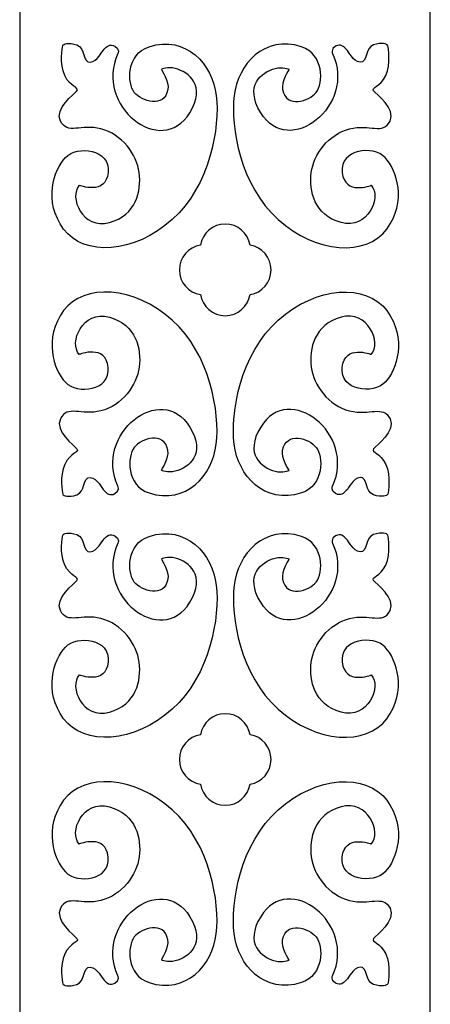
# Model space of a CAD drawing. Units: millimetres. Extents: x -90 to 199, y -115 to 132.
# Drawn here: x -90 to -69, y -53 to -4 of the extents above; entities that cross this region are included whole.
import ezdxf

# ---------------------------------------------------------------- set-up
doc = ezdxf.new("R2010")
doc.units = ezdxf.units.MM
doc.header["$MEASUREMENT"] = 0
doc.layers.add('layer 1', color=7, linetype='Continuous')

msp = doc.modelspace()

# ---------------------------------------------------------------- linework, layer by layer
at = {"layer": 'layer 1', "color": 250}
for points, knots in [([(-89.7889, -114.9573), (-89.7889, -114.9573), (-89.7889, 131.872), (-89.7889, 131.872), (-89.7889, 131.872), (-89.7889, 131.872), (-69.2198, 131.872), (-69.2198, 131.872), (-69.2198, 131.872), (-69.2198, 131.872), (-69.2198, -114.9573), (-69.2198, -114.9573), (-69.2198, -114.9573), (-69.2198, -114.9573), (-89.7889, -114.9573), (-89.7889, -114.9573)], [0, 0, 0, 0, 0.2, 0.2, 0.2, 0.2, 0.4, 0.4, 0.4, 0.4, 0.6, 0.6, 0.6, 0.6, 1, 1, 1, 1]), ([(-82.6888, -6.0351), (-82.6888, -6.0351), (-82.3727, -5.8886), (-81.9956, -5.9908), (-81.9956, -5.9908), (-81.3002, -6.1793), (-80.4393, -6.8421), (-81.2684, -8.2056), (-81.2684, -8.2056), (-82.6818, -10.53), (-86.0901, -7.8432), (-84.8657, -5.2461), (-84.8657, -5.2461), (-84.8657, -5.2461), (-84.7599, -5.023), (-85.0211, -4.8741), (-85.0211, -4.8741), (-85.2823, -4.7251), (-85.4274, -4.9011), (-85.5581, -5.023), (-85.5581, -5.023), (-85.6887, -5.1449), (-85.8773, -5.6323), (-86.2547, -5.6729), (-86.2547, -5.6729), (-86.632, -5.7135), (-86.5014, -4.9418), (-86.9222, -4.8064), (-86.9222, -4.8064), (-87.3431, -4.671), (-87.6043, -4.7522), (-87.6334, -4.847), (-87.6334, -4.847), (-87.6624, -4.9418), (-87.8075, -5.7406), (-87.5318, -6.3364), (-87.5318, -6.3364), (-87.256, -6.9321), (-86.7916, -6.9456), (-86.9222, -7.1081), (-86.9222, -7.1081), (-87.0529, -7.2706), (-88.0509, -8.0137), (-87.7495, -8.6246), (-87.7495, -8.6246), (-87.4011, -9.3305), (-86.7191, -8.7599), (-85.7177, -9.0172), (-85.7177, -9.0172), (-84.6705, -9.2862), (-83.9181, -10.2899), (-83.802, -11.2106), (-83.802, -11.2106), (-83.6859, -12.1313), (-83.9472, -13.3363), (-85.2968, -13.7155), (-85.2968, -13.7155), (-86.6465, -14.0946), (-87.3431, -12.4157), (-86.8062, -11.847), (-86.8062, -11.847), (-86.8062, -11.847), (-85.471, -12.375), (-85.3549, -11.1971), (-85.3549, -11.1971), (-85.2388, -10.0191), (-86.9077, -9.8296), (-87.5027, -10.4524), (-87.5027, -10.4524), (-88.0978, -11.0752), (-88.6057, -12.6594), (-87.5898, -14.0404), (-87.5898, -14.0404), (-86.5739, -15.4214), (-84.0487, -15.2725), (-82.1476, -13.5665), (-82.1476, -13.5665), (-80.2464, -11.8605), (-79.753, -8.9224), (-79.9417, -7.3518), (-79.9417, -7.3518), (-80.1303, -5.7812), (-81.4518, -4.3026), (-83.3086, -4.9011), (-83.3086, -4.9011), (-84.4466, -5.268), (-84.4116, -6.7425), (-84.0487, -7.1894), (-84.0487, -7.1894), (-83.6859, -7.6362), (-82.5528, -8.02), (-82.3653, -7.0404), (-82.3653, -7.0404), (-82.2927, -6.6613), (-82.6888, -6.0351), (-82.6888, -6.0351)], [0, 0, 0, 0, 0.04, 0.04, 0.04, 0.04, 0.08, 0.08, 0.08, 0.08, 0.12, 0.12, 0.12, 0.12, 0.16, 0.16, 0.16, 0.16, 0.2, 0.2, 0.2, 0.2, 0.24, 0.24, 0.24, 0.24, 0.28, 0.28, 0.28, 0.28, 0.32, 0.32, 0.32, 0.32, 0.36, 0.36, 0.36, 0.36, 0.4, 0.4, 0.4, 0.4, 0.44, 0.44, 0.44, 0.44, 0.48, 0.48, 0.48, 0.48, 0.52, 0.52, 0.52, 0.52, 0.56, 0.56, 0.56, 0.56, 0.6, 0.6, 0.6, 0.6, 0.64, 0.64, 0.64, 0.64, 0.68, 0.68, 0.68, 0.68, 0.72, 0.72, 0.72, 0.72, 0.76, 0.76, 0.76, 0.76, 0.8, 0.8, 0.8, 0.8, 0.84, 0.84, 0.84, 0.84, 0.88, 0.88, 0.88, 0.88, 0.92, 0.92, 0.92, 0.92, 1, 1, 1, 1]), ([(-76.2971, -6.0351), (-76.2971, -6.0351), (-76.6132, -5.8886), (-76.9902, -5.9908), (-76.9902, -5.9908), (-77.6857, -6.1793), (-78.5466, -6.8421), (-77.7175, -8.2056), (-77.7175, -8.2056), (-76.3041, -10.53), (-72.8958, -7.8432), (-74.1202, -5.2461), (-74.1202, -5.2461), (-74.1202, -5.2461), (-74.226, -5.023), (-73.9648, -4.8741), (-73.9648, -4.8741), (-73.7036, -4.7251), (-73.5584, -4.9011), (-73.4278, -5.023), (-73.4278, -5.023), (-73.2972, -5.1449), (-73.1085, -5.6323), (-72.7312, -5.6729), (-72.7312, -5.6729), (-72.3539, -5.7135), (-72.4845, -4.9418), (-72.0636, -4.8064), (-72.0636, -4.8064), (-71.6428, -4.671), (-71.3815, -4.7522), (-71.3525, -4.847), (-71.3525, -4.847), (-71.3235, -4.9418), (-71.1784, -5.7406), (-71.4541, -6.3364), (-71.4541, -6.3364), (-71.7298, -6.9321), (-72.1942, -6.9456), (-72.0636, -7.1081), (-72.0636, -7.1081), (-71.933, -7.2706), (-70.935, -8.0137), (-71.2364, -8.6246), (-71.2364, -8.6246), (-71.5848, -9.3305), (-72.2668, -8.7599), (-73.2682, -9.0172), (-73.2682, -9.0172), (-74.3154, -9.2862), (-75.0677, -10.2899), (-75.1838, -11.2106), (-75.1838, -11.2106), (-75.2999, -12.1313), (-75.0387, -13.3363), (-73.689, -13.7155), (-73.689, -13.7155), (-72.3394, -14.0946), (-71.6428, -12.4157), (-72.1797, -11.847), (-72.1797, -11.847), (-72.1797, -11.847), (-73.5149, -12.375), (-73.631, -11.1971), (-73.631, -11.1971), (-73.7471, -10.0191), (-72.0781, -9.8296), (-71.4831, -10.4524), (-71.4831, -10.4524), (-70.8881, -11.0752), (-70.3802, -12.6594), (-71.396, -14.0404), (-71.396, -14.0404), (-72.4119, -15.4214), (-74.9371, -15.2725), (-76.8383, -13.5665), (-76.8383, -13.5665), (-78.7394, -11.8605), (-79.2329, -8.9224), (-79.0442, -7.3518), (-79.0442, -7.3518), (-78.8555, -5.7812), (-77.5341, -4.3026), (-75.6773, -4.9011), (-75.6773, -4.9011), (-74.5392, -5.268), (-74.5743, -6.7425), (-74.9371, -7.1894), (-74.9371, -7.1894), (-75.2999, -7.6362), (-76.4331, -8.02), (-76.6206, -7.0404), (-76.6206, -7.0404), (-76.6931, -6.6613), (-76.2971, -6.0351), (-76.2971, -6.0351)], [0, 0, 0, 0, 0.04, 0.04, 0.04, 0.04, 0.08, 0.08, 0.08, 0.08, 0.12, 0.12, 0.12, 0.12, 0.16, 0.16, 0.16, 0.16, 0.2, 0.2, 0.2, 0.2, 0.24, 0.24, 0.24, 0.24, 0.28, 0.28, 0.28, 0.28, 0.32, 0.32, 0.32, 0.32, 0.36, 0.36, 0.36, 0.36, 0.4, 0.4, 0.4, 0.4, 0.44, 0.44, 0.44, 0.44, 0.48, 0.48, 0.48, 0.48, 0.52, 0.52, 0.52, 0.52, 0.56, 0.56, 0.56, 0.56, 0.6, 0.6, 0.6, 0.6, 0.64, 0.64, 0.64, 0.64, 0.68, 0.68, 0.68, 0.68, 0.72, 0.72, 0.72, 0.72, 0.76, 0.76, 0.76, 0.76, 0.8, 0.8, 0.8, 0.8, 0.84, 0.84, 0.84, 0.84, 0.88, 0.88, 0.88, 0.88, 0.92, 0.92, 0.92, 0.92, 1, 1, 1, 1]), ([(-81.7901, -16.0851), (-81.7901, -15.4594), (-81.3327, -14.9403), (-80.734, -14.8441), (-80.734, -14.8441), (-80.6377, -14.2454), (-80.1187, -13.788), (-79.4929, -13.788), (-79.4929, -13.788), (-78.8672, -13.788), (-78.3482, -14.2454), (-78.2519, -14.8441), (-78.2519, -14.8441), (-77.6532, -14.9404), (-77.1958, -15.4594), (-77.1958, -16.0851), (-77.1958, -16.0851), (-77.1958, -16.7109), (-77.6533, -17.2299), (-78.2519, -17.3262), (-78.2519, -17.3262), (-78.3482, -17.9248), (-78.8672, -18.3822), (-79.4929, -18.3822), (-79.4929, -18.3822), (-80.1187, -18.3822), (-80.6377, -17.9248), (-80.734, -17.3262), (-80.734, -17.3262), (-81.3326, -17.2299), (-81.7901, -16.7108), (-81.7901, -16.0851)], [0, 0, 0, 0, 0.1111111, 0.1111111, 0.1111111, 0.1111111, 0.2222222, 0.2222222, 0.2222222, 0.2222222, 0.3333333, 0.3333333, 0.3333333, 0.3333333, 0.4444444, 0.4444444, 0.4444444, 0.4444444, 0.5555556, 0.5555556, 0.5555556, 0.5555556, 0.6666667, 0.6666667, 0.6666667, 0.6666667, 0.7777778, 0.7777778, 0.7777778, 0.7777778, 1, 1, 1, 1]), ([(-82.6888, -26.1351), (-82.6888, -26.1351), (-82.3727, -26.2816), (-81.9956, -26.1794), (-81.9956, -26.1794), (-81.3002, -25.9908), (-80.4393, -25.3281), (-81.2684, -23.9646), (-81.2684, -23.9646), (-82.6818, -21.6402), (-86.0901, -24.327), (-84.8657, -26.9241), (-84.8657, -26.9241), (-84.8657, -26.9241), (-84.7599, -27.1472), (-85.0211, -27.2961), (-85.0211, -27.2961), (-85.2823, -27.4451), (-85.4274, -27.269), (-85.5581, -27.1472), (-85.5581, -27.1472), (-85.6887, -27.0253), (-85.8773, -26.5379), (-86.2547, -26.4973), (-86.2547, -26.4973), (-86.632, -26.4567), (-86.5014, -27.2284), (-86.9222, -27.3638), (-86.9222, -27.3638), (-87.3431, -27.4992), (-87.6043, -27.418), (-87.6334, -27.3232), (-87.6334, -27.3232), (-87.6624, -27.2284), (-87.8075, -26.4296), (-87.5318, -25.8338), (-87.5318, -25.8338), (-87.256, -25.2381), (-86.7916, -25.2246), (-86.9222, -25.0621), (-86.9222, -25.0621), (-87.0529, -24.8996), (-88.0509, -24.1565), (-87.7495, -23.5456), (-87.7495, -23.5456), (-87.4011, -22.8397), (-86.7191, -23.4103), (-85.7177, -23.153), (-85.7177, -23.153), (-84.6705, -22.8839), (-83.9181, -21.8803), (-83.802, -20.9596), (-83.802, -20.9596), (-83.6859, -20.0389), (-83.9472, -18.8339), (-85.2968, -18.4547), (-85.2968, -18.4547), (-86.6465, -18.0756), (-87.3431, -19.7545), (-86.8062, -20.3232), (-86.8062, -20.3232), (-86.8062, -20.3232), (-85.471, -19.7952), (-85.3549, -20.9731), (-85.3549, -20.9731), (-85.2388, -22.151), (-86.9077, -22.3406), (-87.5027, -21.7178), (-87.5027, -21.7178), (-88.0978, -21.095), (-88.6057, -19.5108), (-87.5898, -18.1298), (-87.5898, -18.1298), (-86.5739, -16.7487), (-84.0487, -16.8977), (-82.1476, -18.6037), (-82.1476, -18.6037), (-80.2464, -20.3097), (-79.753, -23.2478), (-79.9417, -24.8183), (-79.9417, -24.8183), (-80.1303, -26.389), (-81.4518, -27.8676), (-83.3086, -27.269), (-83.3086, -27.269), (-84.4466, -26.9022), (-84.4116, -25.4276), (-84.0487, -24.9808), (-84.0487, -24.9808), (-83.6859, -24.534), (-82.5528, -24.1501), (-82.3653, -25.1298), (-82.3653, -25.1298), (-82.2927, -25.5089), (-82.6888, -26.1351), (-82.6888, -26.1351)], [0, 0, 0, 0, 0.04, 0.04, 0.04, 0.04, 0.08, 0.08, 0.08, 0.08, 0.12, 0.12, 0.12, 0.12, 0.16, 0.16, 0.16, 0.16, 0.2, 0.2, 0.2, 0.2, 0.24, 0.24, 0.24, 0.24, 0.28, 0.28, 0.28, 0.28, 0.32, 0.32, 0.32, 0.32, 0.36, 0.36, 0.36, 0.36, 0.4, 0.4, 0.4, 0.4, 0.44, 0.44, 0.44, 0.44, 0.48, 0.48, 0.48, 0.48, 0.52, 0.52, 0.52, 0.52, 0.56, 0.56, 0.56, 0.56, 0.6, 0.6, 0.6, 0.6, 0.64, 0.64, 0.64, 0.64, 0.68, 0.68, 0.68, 0.68, 0.72, 0.72, 0.72, 0.72, 0.76, 0.76, 0.76, 0.76, 0.8, 0.8, 0.8, 0.8, 0.84, 0.84, 0.84, 0.84, 0.88, 0.88, 0.88, 0.88, 0.92, 0.92, 0.92, 0.92, 1, 1, 1, 1]), ([(-76.2971, -26.1351), (-76.2971, -26.1351), (-76.6132, -26.2816), (-76.9902, -26.1794), (-76.9902, -26.1794), (-77.6857, -25.9908), (-78.5466, -25.3281), (-77.7175, -23.9646), (-77.7175, -23.9646), (-76.3041, -21.6402), (-72.8958, -24.327), (-74.1202, -26.9241), (-74.1202, -26.9241), (-74.1202, -26.9241), (-74.226, -27.1472), (-73.9648, -27.2961), (-73.9648, -27.2961), (-73.7036, -27.4451), (-73.5584, -27.269), (-73.4278, -27.1472), (-73.4278, -27.1472), (-73.2972, -27.0253), (-73.1085, -26.5379), (-72.7312, -26.4973), (-72.7312, -26.4973), (-72.3539, -26.4567), (-72.4845, -27.2284), (-72.0636, -27.3638), (-72.0636, -27.3638), (-71.6428, -27.4992), (-71.3815, -27.418), (-71.3525, -27.3232), (-71.3525, -27.3232), (-71.3235, -27.2284), (-71.1784, -26.4296), (-71.4541, -25.8338), (-71.4541, -25.8338), (-71.7298, -25.2381), (-72.1942, -25.2246), (-72.0636, -25.0621), (-72.0636, -25.0621), (-71.933, -24.8996), (-70.935, -24.1565), (-71.2364, -23.5456), (-71.2364, -23.5456), (-71.5848, -22.8397), (-72.2668, -23.4103), (-73.2682, -23.153), (-73.2682, -23.153), (-74.3154, -22.8839), (-75.0677, -21.8803), (-75.1838, -20.9596), (-75.1838, -20.9596), (-75.2999, -20.0389), (-75.0387, -18.8339), (-73.689, -18.4547), (-73.689, -18.4547), (-72.3394, -18.0756), (-71.6428, -19.7545), (-72.1797, -20.3232), (-72.1797, -20.3232), (-72.1797, -20.3232), (-73.5149, -19.7952), (-73.631, -20.9731), (-73.631, -20.9731), (-73.7471, -22.151), (-72.0781, -22.3406), (-71.4831, -21.7178), (-71.4831, -21.7178), (-70.8881, -21.095), (-70.3802, -19.5108), (-71.396, -18.1298), (-71.396, -18.1298), (-72.4119, -16.7487), (-74.9371, -16.8977), (-76.8383, -18.6037), (-76.8383, -18.6037), (-78.7394, -20.3097), (-79.2329, -23.2478), (-79.0442, -24.8183), (-79.0442, -24.8183), (-78.8555, -26.389), (-77.5341, -27.8676), (-75.6773, -27.269), (-75.6773, -27.269), (-74.5392, -26.9022), (-74.5743, -25.4276), (-74.9371, -24.9808), (-74.9371, -24.9808), (-75.2999, -24.534), (-76.4331, -24.1501), (-76.6206, -25.1298), (-76.6206, -25.1298), (-76.6931, -25.5089), (-76.2971, -26.1351), (-76.2971, -26.1351)], [0, 0, 0, 0, 0.04, 0.04, 0.04, 0.04, 0.08, 0.08, 0.08, 0.08, 0.12, 0.12, 0.12, 0.12, 0.16, 0.16, 0.16, 0.16, 0.2, 0.2, 0.2, 0.2, 0.24, 0.24, 0.24, 0.24, 0.28, 0.28, 0.28, 0.28, 0.32, 0.32, 0.32, 0.32, 0.36, 0.36, 0.36, 0.36, 0.4, 0.4, 0.4, 0.4, 0.44, 0.44, 0.44, 0.44, 0.48, 0.48, 0.48, 0.48, 0.52, 0.52, 0.52, 0.52, 0.56, 0.56, 0.56, 0.56, 0.6, 0.6, 0.6, 0.6, 0.64, 0.64, 0.64, 0.64, 0.68, 0.68, 0.68, 0.68, 0.72, 0.72, 0.72, 0.72, 0.76, 0.76, 0.76, 0.76, 0.8, 0.8, 0.8, 0.8, 0.84, 0.84, 0.84, 0.84, 0.88, 0.88, 0.88, 0.88, 0.92, 0.92, 0.92, 0.92, 1, 1, 1, 1]), ([(-82.6888, -30.5781), (-82.6888, -30.5781), (-82.3727, -30.4315), (-81.9956, -30.5338), (-81.9956, -30.5338), (-81.3002, -30.7223), (-80.4393, -31.3851), (-81.2684, -32.7485), (-81.2684, -32.7485), (-82.6818, -35.0729), (-86.0901, -32.3861), (-84.8657, -29.7891), (-84.8657, -29.7891), (-84.8657, -29.7891), (-84.7599, -29.566), (-85.0211, -29.417), (-85.0211, -29.417), (-85.2823, -29.2681), (-85.4274, -29.4441), (-85.5581, -29.566), (-85.5581, -29.566), (-85.6887, -29.6878), (-85.8773, -30.1753), (-86.2547, -30.2159), (-86.2547, -30.2159), (-86.632, -30.2565), (-86.5014, -29.4847), (-86.9222, -29.3493), (-86.9222, -29.3493), (-87.3431, -29.2139), (-87.6043, -29.2952), (-87.6334, -29.3899), (-87.6334, -29.3899), (-87.6624, -29.4847), (-87.8075, -30.2836), (-87.5318, -30.8793), (-87.5318, -30.8793), (-87.256, -31.4751), (-86.7916, -31.4886), (-86.9222, -31.6511), (-86.9222, -31.6511), (-87.0529, -31.8135), (-88.0509, -32.5567), (-87.7495, -33.1675), (-87.7495, -33.1675), (-87.4011, -33.8735), (-86.7191, -33.3029), (-85.7177, -33.5602), (-85.7177, -33.5602), (-84.6705, -33.8292), (-83.9181, -34.8329), (-83.802, -35.7536), (-83.802, -35.7536), (-83.6859, -36.6743), (-83.9472, -37.8793), (-85.2968, -38.2584), (-85.2968, -38.2584), (-86.6465, -38.6375), (-87.3431, -36.9586), (-86.8062, -36.39), (-86.8062, -36.39), (-86.8062, -36.39), (-85.471, -36.918), (-85.3549, -35.74), (-85.3549, -35.74), (-85.2388, -34.5621), (-86.9077, -34.3726), (-87.5027, -34.9954), (-87.5027, -34.9954), (-88.0978, -35.6182), (-88.6057, -37.2023), (-87.5898, -38.5834), (-87.5898, -38.5834), (-86.5739, -39.9644), (-84.0487, -39.8155), (-82.1476, -38.1095), (-82.1476, -38.1095), (-80.2464, -36.4035), (-79.753, -33.4654), (-79.9417, -31.8948), (-79.9417, -31.8948), (-80.1303, -30.3242), (-81.4518, -28.8456), (-83.3086, -29.4441), (-83.3086, -29.4441), (-84.4466, -29.811), (-84.4116, -31.2855), (-84.0487, -31.7323), (-84.0487, -31.7323), (-83.6859, -32.1791), (-82.5528, -32.563), (-82.3653, -31.5834), (-82.3653, -31.5834), (-82.2927, -31.2043), (-82.6888, -30.5781), (-82.6888, -30.5781)], [0, 0, 0, 0, 0.04, 0.04, 0.04, 0.04, 0.08, 0.08, 0.08, 0.08, 0.12, 0.12, 0.12, 0.12, 0.16, 0.16, 0.16, 0.16, 0.2, 0.2, 0.2, 0.2, 0.24, 0.24, 0.24, 0.24, 0.28, 0.28, 0.28, 0.28, 0.32, 0.32, 0.32, 0.32, 0.36, 0.36, 0.36, 0.36, 0.4, 0.4, 0.4, 0.4, 0.44, 0.44, 0.44, 0.44, 0.48, 0.48, 0.48, 0.48, 0.52, 0.52, 0.52, 0.52, 0.56, 0.56, 0.56, 0.56, 0.6, 0.6, 0.6, 0.6, 0.64, 0.64, 0.64, 0.64, 0.68, 0.68, 0.68, 0.68, 0.72, 0.72, 0.72, 0.72, 0.76, 0.76, 0.76, 0.76, 0.8, 0.8, 0.8, 0.8, 0.84, 0.84, 0.84, 0.84, 0.88, 0.88, 0.88, 0.88, 0.92, 0.92, 0.92, 0.92, 1, 1, 1, 1]), ([(-76.2971, -30.5781), (-76.2971, -30.5781), (-76.6132, -30.4315), (-76.9902, -30.5338), (-76.9902, -30.5338), (-77.6857, -30.7223), (-78.5466, -31.3851), (-77.7175, -32.7485), (-77.7175, -32.7485), (-76.3041, -35.0729), (-72.8958, -32.3861), (-74.1202, -29.7891), (-74.1202, -29.7891), (-74.1202, -29.7891), (-74.226, -29.566), (-73.9648, -29.417), (-73.9648, -29.417), (-73.7036, -29.2681), (-73.5584, -29.4441), (-73.4278, -29.566), (-73.4278, -29.566), (-73.2972, -29.6878), (-73.1085, -30.1753), (-72.7312, -30.2159), (-72.7312, -30.2159), (-72.3539, -30.2565), (-72.4845, -29.4847), (-72.0636, -29.3493), (-72.0636, -29.3493), (-71.6428, -29.2139), (-71.3815, -29.2952), (-71.3525, -29.3899), (-71.3525, -29.3899), (-71.3235, -29.4847), (-71.1784, -30.2836), (-71.4541, -30.8793), (-71.4541, -30.8793), (-71.7298, -31.4751), (-72.1942, -31.4886), (-72.0636, -31.6511), (-72.0636, -31.6511), (-71.933, -31.8135), (-70.935, -32.5567), (-71.2364, -33.1675), (-71.2364, -33.1675), (-71.5848, -33.8735), (-72.2668, -33.3029), (-73.2682, -33.5602), (-73.2682, -33.5602), (-74.3154, -33.8292), (-75.0677, -34.8329), (-75.1838, -35.7536), (-75.1838, -35.7536), (-75.2999, -36.6743), (-75.0387, -37.8793), (-73.689, -38.2584), (-73.689, -38.2584), (-72.3394, -38.6375), (-71.6428, -36.9586), (-72.1797, -36.39), (-72.1797, -36.39), (-72.1797, -36.39), (-73.5149, -36.918), (-73.631, -35.74), (-73.631, -35.74), (-73.7471, -34.5621), (-72.0781, -34.3726), (-71.4831, -34.9954), (-71.4831, -34.9954), (-70.8881, -35.6182), (-70.3802, -37.2023), (-71.396, -38.5834), (-71.396, -38.5834), (-72.4119, -39.9644), (-74.9371, -39.8155), (-76.8383, -38.1095), (-76.8383, -38.1095), (-78.7394, -36.4035), (-79.2329, -33.4654), (-79.0442, -31.8948), (-79.0442, -31.8948), (-78.8555, -30.3242), (-77.5341, -28.8456), (-75.6773, -29.4441), (-75.6773, -29.4441), (-74.5392, -29.811), (-74.5743, -31.2855), (-74.9371, -31.7323), (-74.9371, -31.7323), (-75.2999, -32.1791), (-76.4331, -32.563), (-76.6206, -31.5834), (-76.6206, -31.5834), (-76.6931, -31.2043), (-76.2971, -30.5781), (-76.2971, -30.5781)], [0, 0, 0, 0, 0.04, 0.04, 0.04, 0.04, 0.08, 0.08, 0.08, 0.08, 0.12, 0.12, 0.12, 0.12, 0.16, 0.16, 0.16, 0.16, 0.2, 0.2, 0.2, 0.2, 0.24, 0.24, 0.24, 0.24, 0.28, 0.28, 0.28, 0.28, 0.32, 0.32, 0.32, 0.32, 0.36, 0.36, 0.36, 0.36, 0.4, 0.4, 0.4, 0.4, 0.44, 0.44, 0.44, 0.44, 0.48, 0.48, 0.48, 0.48, 0.52, 0.52, 0.52, 0.52, 0.56, 0.56, 0.56, 0.56, 0.6, 0.6, 0.6, 0.6, 0.64, 0.64, 0.64, 0.64, 0.68, 0.68, 0.68, 0.68, 0.72, 0.72, 0.72, 0.72, 0.76, 0.76, 0.76, 0.76, 0.8, 0.8, 0.8, 0.8, 0.84, 0.84, 0.84, 0.84, 0.88, 0.88, 0.88, 0.88, 0.92, 0.92, 0.92, 0.92, 1, 1, 1, 1]), ([(-81.7901, -40.6281), (-81.7901, -40.0023), (-81.3327, -39.4833), (-80.734, -39.387), (-80.734, -39.387), (-80.6377, -38.7884), (-80.1187, -38.3309), (-79.4929, -38.3309), (-79.4929, -38.3309), (-78.8672, -38.3309), (-78.3482, -38.7884), (-78.2519, -39.387), (-78.2519, -39.387), (-77.6532, -39.4833), (-77.1958, -40.0023), (-77.1958, -40.6281), (-77.1958, -40.6281), (-77.1958, -41.2538), (-77.6533, -41.7728), (-78.2519, -41.8691), (-78.2519, -41.8691), (-78.3482, -42.4678), (-78.8672, -42.9252), (-79.4929, -42.9252), (-79.4929, -42.9252), (-80.1187, -42.9252), (-80.6377, -42.4678), (-80.734, -41.8691), (-80.734, -41.8691), (-81.3326, -41.7728), (-81.7901, -41.2538), (-81.7901, -40.6281)], [0, 0, 0, 0, 0.1111111, 0.1111111, 0.1111111, 0.1111111, 0.2222222, 0.2222222, 0.2222222, 0.2222222, 0.3333333, 0.3333333, 0.3333333, 0.3333333, 0.4444444, 0.4444444, 0.4444444, 0.4444444, 0.5555556, 0.5555556, 0.5555556, 0.5555556, 0.6666667, 0.6666667, 0.6666667, 0.6666667, 0.7777778, 0.7777778, 0.7777778, 0.7777778, 1, 1, 1, 1]), ([(-82.6888, -50.6781), (-82.6888, -50.6781), (-82.3727, -50.8246), (-81.9956, -50.7224), (-81.9956, -50.7224), (-81.3002, -50.5338), (-80.4393, -49.8711), (-81.2684, -48.5076), (-81.2684, -48.5076), (-82.6818, -46.1832), (-86.0901, -48.87), (-84.8657, -51.467), (-84.8657, -51.467), (-84.8657, -51.467), (-84.7599, -51.6902), (-85.0211, -51.8391), (-85.0211, -51.8391), (-85.2823, -51.988), (-85.4274, -51.812), (-85.5581, -51.6902), (-85.5581, -51.6902), (-85.6887, -51.5683), (-85.8773, -51.0809), (-86.2547, -51.0403), (-86.2547, -51.0403), (-86.632, -50.9996), (-86.5014, -51.7714), (-86.9222, -51.9068), (-86.9222, -51.9068), (-87.3431, -52.0422), (-87.6043, -51.961), (-87.6334, -51.8662), (-87.6334, -51.8662), (-87.6624, -51.7714), (-87.8075, -50.9725), (-87.5318, -50.3768), (-87.5318, -50.3768), (-87.256, -49.7811), (-86.7916, -49.7675), (-86.9222, -49.6051), (-86.9222, -49.6051), (-87.0529, -49.4426), (-88.0509, -48.6994), (-87.7495, -48.0886), (-87.7495, -48.0886), (-87.4011, -47.3827), (-86.7191, -47.9532), (-85.7177, -47.696), (-85.7177, -47.696), (-84.6705, -47.4269), (-83.9181, -46.4232), (-83.802, -45.5025), (-83.802, -45.5025), (-83.6859, -44.5818), (-83.9472, -43.3768), (-85.2968, -42.9977), (-85.2968, -42.9977), (-86.6465, -42.6186), (-87.3431, -44.2975), (-86.8062, -44.8662), (-86.8062, -44.8662), (-86.8062, -44.8662), (-85.471, -44.3381), (-85.3549, -45.5161), (-85.3549, -45.5161), (-85.2388, -46.694), (-86.9077, -46.8836), (-87.5027, -46.2608), (-87.5027, -46.2608), (-88.0978, -45.6379), (-88.6057, -44.0538), (-87.5898, -42.6727), (-87.5898, -42.6727), (-86.5739, -41.2917), (-84.0487, -41.4406), (-82.1476, -43.1466), (-82.1476, -43.1466), (-80.2464, -44.8526), (-79.753, -47.7907), (-79.9417, -49.3613), (-79.9417, -49.3613), (-80.1303, -50.932), (-81.4518, -52.4106), (-83.3086, -51.812), (-83.3086, -51.812), (-84.4466, -51.4452), (-84.4116, -49.9706), (-84.0487, -49.5238), (-84.0487, -49.5238), (-83.6859, -49.077), (-82.5528, -48.6931), (-82.3653, -49.6727), (-82.3653, -49.6727), (-82.2927, -50.0519), (-82.6888, -50.6781), (-82.6888, -50.6781)], [0, 0, 0, 0, 0.04, 0.04, 0.04, 0.04, 0.08, 0.08, 0.08, 0.08, 0.12, 0.12, 0.12, 0.12, 0.16, 0.16, 0.16, 0.16, 0.2, 0.2, 0.2, 0.2, 0.24, 0.24, 0.24, 0.24, 0.28, 0.28, 0.28, 0.28, 0.32, 0.32, 0.32, 0.32, 0.36, 0.36, 0.36, 0.36, 0.4, 0.4, 0.4, 0.4, 0.44, 0.44, 0.44, 0.44, 0.48, 0.48, 0.48, 0.48, 0.52, 0.52, 0.52, 0.52, 0.56, 0.56, 0.56, 0.56, 0.6, 0.6, 0.6, 0.6, 0.64, 0.64, 0.64, 0.64, 0.68, 0.68, 0.68, 0.68, 0.72, 0.72, 0.72, 0.72, 0.76, 0.76, 0.76, 0.76, 0.8, 0.8, 0.8, 0.8, 0.84, 0.84, 0.84, 0.84, 0.88, 0.88, 0.88, 0.88, 0.92, 0.92, 0.92, 0.92, 1, 1, 1, 1]), ([(-76.2971, -50.6781), (-76.2971, -50.6781), (-76.6132, -50.8246), (-76.9902, -50.7224), (-76.9902, -50.7224), (-77.6857, -50.5338), (-78.5466, -49.8711), (-77.7175, -48.5076), (-77.7175, -48.5076), (-76.3041, -46.1832), (-72.8958, -48.87), (-74.1202, -51.467), (-74.1202, -51.467), (-74.1202, -51.467), (-74.226, -51.6902), (-73.9648, -51.8391), (-73.9648, -51.8391), (-73.7036, -51.988), (-73.5584, -51.812), (-73.4278, -51.6902), (-73.4278, -51.6902), (-73.2972, -51.5683), (-73.1085, -51.0809), (-72.7312, -51.0403), (-72.7312, -51.0403), (-72.3539, -50.9996), (-72.4845, -51.7714), (-72.0636, -51.9068), (-72.0636, -51.9068), (-71.6428, -52.0422), (-71.3815, -51.961), (-71.3525, -51.8662), (-71.3525, -51.8662), (-71.3235, -51.7714), (-71.1784, -50.9725), (-71.4541, -50.3768), (-71.4541, -50.3768), (-71.7298, -49.7811), (-72.1942, -49.7675), (-72.0636, -49.6051), (-72.0636, -49.6051), (-71.933, -49.4426), (-70.935, -48.6994), (-71.2364, -48.0886), (-71.2364, -48.0886), (-71.5848, -47.3827), (-72.2668, -47.9532), (-73.2682, -47.696), (-73.2682, -47.696), (-74.3154, -47.4269), (-75.0677, -46.4232), (-75.1838, -45.5025), (-75.1838, -45.5025), (-75.2999, -44.5818), (-75.0387, -43.3768), (-73.689, -42.9977), (-73.689, -42.9977), (-72.3394, -42.6186), (-71.6428, -44.2975), (-72.1797, -44.8662), (-72.1797, -44.8662), (-72.1797, -44.8662), (-73.5149, -44.3381), (-73.631, -45.5161), (-73.631, -45.5161), (-73.7471, -46.694), (-72.0781, -46.8836), (-71.4831, -46.2608), (-71.4831, -46.2608), (-70.8881, -45.6379), (-70.3802, -44.0538), (-71.396, -42.6727), (-71.396, -42.6727), (-72.4119, -41.2917), (-74.9371, -41.4406), (-76.8383, -43.1466), (-76.8383, -43.1466), (-78.7394, -44.8526), (-79.2329, -47.7907), (-79.0442, -49.3613), (-79.0442, -49.3613), (-78.8555, -50.932), (-77.5341, -52.4106), (-75.6773, -51.812), (-75.6773, -51.812), (-74.5392, -51.4452), (-74.5743, -49.9706), (-74.9371, -49.5238), (-74.9371, -49.5238), (-75.2999, -49.077), (-76.4331, -48.6931), (-76.6206, -49.6727), (-76.6206, -49.6727), (-76.6931, -50.0519), (-76.2971, -50.6781), (-76.2971, -50.6781)], [0, 0, 0, 0, 0.04, 0.04, 0.04, 0.04, 0.08, 0.08, 0.08, 0.08, 0.12, 0.12, 0.12, 0.12, 0.16, 0.16, 0.16, 0.16, 0.2, 0.2, 0.2, 0.2, 0.24, 0.24, 0.24, 0.24, 0.28, 0.28, 0.28, 0.28, 0.32, 0.32, 0.32, 0.32, 0.36, 0.36, 0.36, 0.36, 0.4, 0.4, 0.4, 0.4, 0.44, 0.44, 0.44, 0.44, 0.48, 0.48, 0.48, 0.48, 0.52, 0.52, 0.52, 0.52, 0.56, 0.56, 0.56, 0.56, 0.6, 0.6, 0.6, 0.6, 0.64, 0.64, 0.64, 0.64, 0.68, 0.68, 0.68, 0.68, 0.72, 0.72, 0.72, 0.72, 0.76, 0.76, 0.76, 0.76, 0.8, 0.8, 0.8, 0.8, 0.84, 0.84, 0.84, 0.84, 0.88, 0.88, 0.88, 0.88, 0.92, 0.92, 0.92, 0.92, 1, 1, 1, 1])]:
    msp.add_open_spline(points, degree=3, knots=knots, dxfattribs=at)

doc.saveas('drawing.dxf')
